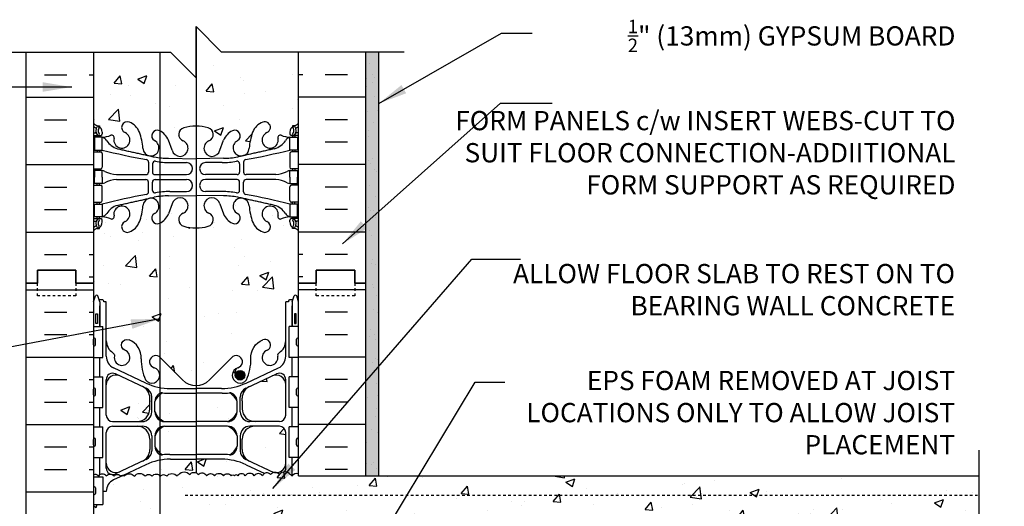
# Model space of a CAD drawing. Units: inches. Extents: x 168.5 to 226.5, y 174.9 to 250.6.
# Drawn here: x 188.1 to 226.5, y 231.6 to 250.6 of the extents above; entities that cross this region are included whole.
import ezdxf

# ---------------------------------------------------------------- set-up
doc = ezdxf.new("R2010")
doc.units = ezdxf.units.IN
doc.header["$LTSCALE"] = 0.5
doc.header["$MEASUREMENT"] = 0
doc.linetypes.add('DASHED2', pattern=[0.375, 0.25, -0.125])
doc.linetypes.add('HIDDEN2', pattern=[0.1875, 0.125, -0.0625])
for name, color, linetype in [('HATCH', 12, 'Continuous'), ('Hidden2', 12, 'HIDDEN2'), ('line25', 2, 'Continuous'), ('LINE3', 3, 'Continuous'), ('LINE50', 5, 'Continuous'), ('LINE9', 9, 'Continuous'), ('TEXT', 4, 'Continuous'), ('Web_Edge', 9, 'Continuous')]:
    doc.layers.add(name, color=color, linetype=linetype)
doc.styles.add('DIM', font='romans.shx', dxfattribs={"width": 0.7})
doc.styles.add('ROMANS', font='romans.shx', dxfattribs={"height": 0.75})
doc.dimstyles.new('ext_12', dxfattribs={"dimscale": 12, "dimtxt": 0.075, "dimasz": 0.09375, "dimexe": 0.09375, "dimexo": 0.0625, "dimgap": 0.0625, "dimtad": 1, "dimdec": 1, "dimzin": 2, "dimdsep": 46, "dimlunit": 4, "dimtxsty": 'DIM', "dimcen": 0.09, "dimdle": 0.09375, "dimclrt": 4, "dimadec": 0, "dimazin": 0, "dimtfac": 1, "dimtdec": 1, "dimtmove": 2, "dimatfit": 3, "dimfxl": 0, "dimfrac": 2, "dimtolj": 1, "dimtzin": 0, "dimarcsym": 0})

msp = doc.modelspace()

# ---------------------------------------------------------------- hatches: boundary and pattern name
at = {"layer": 'HATCH'}
h = msp.add_hatch(dxfattribs=at)
h.set_pattern_fill('AR-CONC', color=256, scale=0.5, style=0)
h.set_pattern_definition([(50, (208.8975, 231.796), (3.5863, -0.31376), [0.375, -4.125]), (355, (208.8975, 231.796), (-0.69376, 3.76096), [0.3, -3.3]), (100.451, (209.1964, 231.7697), (2.89255, 3.4472), [0.3187, -3.5057]), (46.184, (208.8975, 232.796), (5.3362, -0.8276), [0.5625, -6.1875]), (96.636, (209.342, 232.727), (4.6733, 4.8706), [0.47805, -5.2586]), (351.184, (208.8975, 232.796), (4.6733, 4.8706), [0.45, -4.95]), (21, (209.3975, 232.546), (2.98454, -2.0131), [0.375, -4.125]), (326, (209.3975, 232.546), (1.21658, 3.62575), [0.3, -3.3]), (71.451, (209.6462, 232.378), (4.2011, 1.61265), [0.3187, -3.5057]), (37.5, (208.8975, 231.7959), (0.0608, 1.66447), [0, -3.26, 0, -3.35, 0, -3.3125]), (7.5, (208.8975, 231.7959), (1.31535, 1.97206), [0, -1.91, 0, -3.185, 0, -1.2625]), (327.5, (207.7825, 231.7959), (2.66911, -0.112774), [0, -1.25, 0, -3.9, 0, -5.175]), (317.5, (207.2825, 231.7959), (2.91593, 0.50052), [0, -1.625, 0, -2.59, 0, -3.675])])
h.paths.add_polyline_path([(225.491, 232.798), (198.975, 232.798), (198.975, 232.883, 0.314132), (198.706, 232.785, 0.520567), (198.643, 232.848, 0.520567), (198.224, 232.848, 0.162047), (198.119, 232.926, -0.065308), (198.022, 232.934, 0.203281), (197.885, 232.848, 0.520567), (197.561, 232.808, 0.520567), (197.245, 232.808, 0.520567), (196.897, 232.808, 0.520567), (196.605, 232.808, 0.542707), (196.474, 232.798, 0.542707), (196.342, 232.808, 0.520567), (196.05, 232.808, 0.520567), (195.702, 232.808, 0.520567), (195.387, 232.808, 0.520567), (195.063, 232.848, 0.520567), (194.723, 232.848, 0.520567), (194.305, 232.848, 0.520567), (194.241, 232.785, 0.520567), (193.831, 232.785, 0.520567), (193.586, 232.785, 0.047664), (193.562, 232.813), (193.562, 229.687, -0.366562), (194.08, 229.551, -0.520567), (194.753, 229.551, -0.520546), (195.475, 229.551), (195.475, 231.548), (195.725, 231.548), (225.491, 231.548)])
h.paths.add_polyline_path([(194.987, 242.458, -0.070129), (194.501, 242.52, -0.734872), (194.478, 243.031, 1.612474), (194.046, 243.39), (193.904, 243.004, -0.171584), (193.562, 242.639), (193.562, 237.419), (194.445, 236.536, 0.202916), (194.987, 236.317)])
h.paths.add_polyline_path([(198.975, 242.342, 0.088416), (198.829, 242.439), (198.739, 242.439), (198.739, 242.481, -0.249069), (198.629, 242.688), (198.629, 242.756, -0.414214), (198.692, 242.818), (198.739, 242.818), (198.739, 242.888), (198.634, 242.888, 0.085348), (198.305, 242.813, -0.669601), (198.172, 242.933, 2.087231), (197.738, 242.708, -1), (197.575, 242.3, -0.21345), (197.183, 242.689, -0.069923), (197.046, 243.333, 1.702394), (196.596, 243.02, -0.940793), (196.392, 242.637, -0.173075), (196.046, 243.004), (195.904, 243.39, 1.612474), (195.472, 243.031, -0.734872), (195.449, 242.52, -0.066822), (194.987, 242.458), (194.987, 236.317, 0.194915), (195.505, 236.536), (196.412, 237.443, -1.171105), (196.611, 237.013, 1.422913), (196.944, 236.546, 0.10488), (197.117, 237.358, -0.325306), (197.583, 238.1, -1), (197.747, 237.691, 2.127293), (198.159, 237.467, -0.31131), (198.216, 237.597, 0.258958), (198.475, 238.064), (198.475, 239.579), (198.575, 239.579), (198.575, 239.609, -0.414214), (198.625, 239.659), (198.751, 239.659), (198.8, 239.809, -0.6), (198.9, 239.809), (198.975, 239.579), (198.975, 240.308)])
h.paths.add_polyline_path([(196.881, 236.719, -1), (196.506, 236.719, -1)], flags=16)
h.paths.add_polyline_path([(193.562, 242.639, -0.950077), (193.354, 243.02, 1.702394), (192.904, 243.333, -0.069923), (192.768, 242.689, -0.21345), (192.375, 242.3, -1), (192.212, 242.708, 2.087231), (191.778, 242.933, -0.669601), (191.646, 242.813, 0.085348), (191.316, 242.888), (191.211, 242.888), (191.211, 242.818), (191.259, 242.818, -0.414214), (191.321, 242.756), (191.321, 242.688, -0.249069), (191.211, 242.481), (191.211, 242.439), (191.121, 242.439, 0.088416), (190.975, 242.342), (190.975, 240.308), (190.975, 239.579), (191.05, 239.809, -0.6), (191.15, 239.809), (191.199, 239.659), (191.325, 239.659, -0.414214), (191.375, 239.609), (191.375, 239.579), (191.475, 239.579), (191.475, 238.064, 0.258958), (191.734, 237.597, -0.31131), (191.791, 237.467, 2.127293), (192.203, 237.691, -1), (192.367, 238.1, -0.325306), (192.833, 237.358, 0.10488), (193.006, 236.546, 1.422913), (193.339, 237.013, -1.171105), (193.538, 237.443), (193.562, 237.419)])
h.paths.add_polyline_path([(194.987, 250.296), (194.975, 250.308), (194.975, 248.308), (193.975, 249.308), (193.562, 249.308), (193.562, 246.238, -0.171584), (193.904, 245.873), (194.046, 245.486, 1.612474), (194.478, 245.846, -0.734872), (194.501, 246.357, -0.068475), (194.975, 246.419, -0.001645), (194.987, 246.419)])
h.paths.add_polyline_path([(193.562, 249.308), (190.975, 249.308), (190.975, 246.534, 0.088416), (191.121, 246.437), (191.211, 246.437), (191.211, 246.395, -0.249069), (191.321, 246.188), (191.321, 246.121, -0.414214), (191.259, 246.058), (191.211, 246.058), (191.211, 245.988), (191.316, 245.988, 0.085348), (191.646, 246.064, -0.669601), (191.778, 245.944, 2.087231), (192.212, 246.168, -1), (192.375, 246.577, -0.21345), (192.768, 246.188, -0.069923), (192.904, 245.544, 1.702394), (193.354, 245.856, -0.950077), (193.562, 246.238)])
h.paths.add_polyline_path([(198.975, 249.308), (195.975, 249.308), (194.987, 250.296), (194.987, 246.419, -0.066822), (195.449, 246.357, -0.734872), (195.472, 245.846, 1.612474), (195.904, 245.486), (196.046, 245.873, -0.173075), (196.392, 246.24, -0.940793), (196.596, 245.856, 1.702394), (197.046, 245.544, -0.069923), (197.183, 246.188, -0.21345), (197.575, 246.577, -1), (197.738, 246.168, 2.087231), (198.172, 245.944, -0.669601), (198.305, 246.064, 0.085348), (198.634, 245.988), (198.739, 245.988), (198.739, 246.058), (198.692, 246.058, -0.414214), (198.629, 246.121), (198.629, 246.188, -0.249069), (198.739, 246.395), (198.739, 246.437), (198.829, 246.437, 0.088416), (198.975, 246.534)])
h.paths.add_polyline_path([(193.562, 234.628, 0.134442), (193.375, 234.361), (193.375, 233.951, 0.130078), (193.562, 233.692)])
h.paths.add_polyline_path([(196.575, 235.7, 0.185301), (196.276, 236.033, -0.03089), (195.999, 236.016), (194.987, 236.016), (194.987, 234.916), (196.2, 234.916, 0.225652), (196.575, 235.291)])
h.paths.add_polyline_path([(194.987, 234.736), (194.975, 234.736), (193.75, 234.736, 0.088524), (193.562, 234.628), (193.562, 233.692, 0.053923), (193.674, 233.619, -0.03089), (193.951, 233.636), (194.975, 233.636), (194.987, 233.636)])
h.paths.add_polyline_path([(194.987, 236.016), (194.975, 236.016), (193.951, 236.016, -0.03089), (193.674, 236.033, 0.053923), (193.562, 235.959), (193.562, 235.023, 0.088524), (193.75, 234.916), (194.975, 234.916), (194.987, 234.916)])
h.paths.add_polyline_path([(198.475, 236.351, 0.549052), (197.941, 236.69), (197.063, 236.279, 0.291097), (196.775, 235.827), (196.775, 235.722), (196.775, 235.416, 0.414178), (197.275, 234.916), (198.225, 234.916, 0.414214), (198.475, 235.166)])
h.paths.add_polyline_path([(198.475, 234.486, 0.414214), (198.225, 234.736), (197.275, 234.736, 0.414214), (196.775, 234.236), (196.775, 233.824, 0.291097), (197.063, 233.372), (197.941, 232.961, 0.056935), (198.022, 232.934, -0.119328), (198.119, 232.926, 0.399489), (198.475, 233.3)])
h.paths.add_polyline_path([(193.175, 234.236, 0.414214), (192.675, 234.736), (191.725, 234.736, 0.414214), (191.475, 234.486), (191.475, 233.3, 0.549071), (192.009, 232.961), (192.887, 233.372, 0.291097), (193.175, 233.824)])
h.paths.add_polyline_path([(193.175, 235.827, 0.291097), (192.887, 236.279), (192.009, 236.69, 0.549071), (191.475, 236.351), (191.475, 235.166, 0.414214), (191.725, 234.916), (192.675, 234.916, 0.414214), (193.175, 235.416)])
h.paths.add_polyline_path([(193.562, 233.409, 0.063311), (193.021, 233.236), (192.131, 232.819, -0.179323), (192.18, 232.785, -0.520567), (192.567, 232.785, -0.520567), (192.994, 232.785, -0.520567), (193.262, 232.785, -0.461454), (193.562, 232.813)])
h.paths.add_polyline_path([(194.987, 233.448), (194.975, 233.448), (193.975, 233.448, 0.046237), (193.562, 233.409), (193.562, 232.813, -0.047664), (193.586, 232.785, -0.520567), (193.831, 232.785, -0.520567), (194.241, 232.785, -0.520567), (194.305, 232.848, -0.520567), (194.723, 232.848, -0.373157), (194.987, 232.914)])
h.paths.add_polyline_path([(196.929, 233.236, 0.109869), (195.975, 233.448), (194.987, 233.448), (194.987, 232.914, -0.123433), (195.063, 232.848, -0.520567), (195.387, 232.808, -0.520567), (195.702, 232.808, -0.520567), (196.05, 232.808, -0.520567), (196.342, 232.808, -0.542707), (196.474, 232.798, -0.542707), (196.605, 232.808, -0.520567), (196.897, 232.808, -0.520567), (197.245, 232.808, -0.520567), (197.561, 232.808, -0.165656), (197.654, 232.896)])
h.paths.add_polyline_path([(193.562, 232.813, 0.461454), (193.262, 232.785, 0.520567), (192.994, 232.785, 0.520567), (192.567, 232.785, 0.520567), (192.18, 232.785, 0.179323), (192.131, 232.819), (191.763, 232.647, 0.291097), (191.475, 232.194), (191.34, 232.194), (191.34, 231.683), (190.975, 231.683), (190.975, 230.933), (191.34, 230.933), (191.34, 229.853), (190.975, 229.853), (190.975, 229.548), (190.978, 229.548, -0.525042), (191.331, 229.551, -0.520567), (191.921, 229.551, -0.519604), (192.654, 229.552), (192.655, 229.551, -0.520089), (193.401, 229.551, -0.129327), (193.562, 229.687)])
h.paths.add_polyline_path([(196.929, 229.38), (197.289, 229.548), (195.475, 229.548), (195.475, 229.551, 0.520546), (194.753, 229.551, 0.520567), (194.08, 229.551, 0.366562), (193.562, 229.687), (193.562, 229.206, 0.046237), (193.975, 229.168), (194.975, 229.168), (195.975, 229.168, 0.109869)])
h.paths.add_polyline_path([(193.562, 227.592, 0.134442), (193.375, 227.325), (193.375, 226.915, 0.130078), (193.562, 226.656)])
h.paths.add_polyline_path([(193.175, 227.2, 0.414214), (192.675, 227.7), (191.725, 227.7, 0.414214), (191.475, 227.45), (191.475, 226.265, 0.549071), (192.009, 225.925), (192.887, 226.336, 0.291097), (193.175, 226.789)])
h.paths.add_polyline_path([(196.575, 228.664, 0.185301), (196.276, 228.997, -0.03089), (195.999, 228.98), (194.975, 228.98), (193.951, 228.98, -0.03089), (193.674, 228.997, 0.053923), (193.562, 228.923), (193.562, 227.987, 0.088524), (193.75, 227.88), (194.975, 227.88), (196.2, 227.88, 0.225652), (196.575, 228.255)])
h.paths.add_polyline_path([(196.41, 227.574, 0.099975), (196.2, 227.7), (194.975, 227.7), (193.75, 227.7, 0.088524), (193.562, 227.592), (193.562, 226.656, 0.053923), (193.674, 226.583, -0.03089), (193.951, 226.6), (194.975, 226.6), (195.999, 226.6, -0.03089), (196.276, 226.583, 0.065125), (196.41, 226.674)])
h.paths.add_polyline_path([(198.475, 229.315, 0.169229), (198.394, 229.548), (197.713, 229.548), (197.063, 229.244, 0.291097), (196.775, 228.791), (196.775, 228.38, 0.414214), (197.275, 227.88), (198.225, 227.88, 0.414214), (198.475, 228.13)])
h.paths.add_polyline_path([(198.975, 222.308), (198.975, 223.036), (198.9, 222.806, -0.6), (198.8, 222.806), (198.751, 222.956), (198.625, 222.956, -0.414214), (198.575, 223.006), (198.575, 223.036), (198.475, 223.036), (198.475, 224.552, 0.258958), (198.216, 225.019, -0.31131), (198.159, 225.149, 2.127293), (197.747, 224.924, -1), (197.583, 224.516, -0.325306), (197.117, 225.258, 0.10488), (196.944, 226.07, 0.60016), (196.41, 226.008), (196.41, 225.785, 0.234672), (196.611, 225.603, -1.179598), (196.41, 225.174), (196.41, 219.986, -0.901211), (196.596, 219.595, 1.753171), (197.047, 219.299, -0.068226), (197.183, 219.927, -0.21345), (197.575, 220.316, -1), (197.738, 219.907, 2.087231), (198.172, 219.682, -0.669601), (198.305, 219.803, 0.085348), (198.634, 219.727), (198.739, 219.727), (198.739, 219.797), (198.692, 219.797, -0.414214), (198.629, 219.86), (198.629, 219.927, -0.249069), (198.739, 220.134), (198.739, 220.176), (198.829, 220.176, 0.088416), (198.975, 220.273)])
h.paths.add_polyline_path([(196.41, 225.175), (195.505, 226.079, 0.414214), (194.445, 226.079), (193.562, 225.196), (193.562, 219.977, -0.171584), (193.904, 219.612), (194.046, 219.225, 1.612474), (194.478, 219.585, -0.734872), (194.501, 220.096, -0.068475), (194.975, 220.158, -0.068475), (195.449, 220.096, -0.734872), (195.472, 219.585, 1.612474), (195.904, 219.225), (196.046, 219.612, -0.173075), (196.392, 219.979, -0.02142), (196.41, 219.986)])
h.paths.add_polyline_path([(195.786, 219.298, -1), (195.411, 219.298, -1)], flags=16)
h.paths.add_polyline_path([(193.562, 225.196), (193.538, 225.172, -1.171105), (193.339, 225.603, 1.422913), (193.006, 226.07, 0.10488), (192.833, 225.258, -0.325306), (192.367, 224.516, -1), (192.203, 224.924, 2.127293), (191.791, 225.149, -0.31131), (191.734, 225.019, 0.258958), (191.475, 224.552), (191.475, 223.036), (191.375, 223.036), (191.375, 223.006, -0.414214), (191.325, 222.956), (191.199, 222.956), (191.15, 222.806, -0.6), (191.05, 222.806), (190.975, 223.036), (190.975, 222.308), (190.975, 220.273, 0.088416), (191.121, 220.176), (191.211, 220.176), (191.211, 220.134, -0.249069), (191.321, 219.927), (191.321, 219.86, -0.414214), (191.259, 219.797), (191.211, 219.797), (191.211, 219.727), (191.316, 219.727, 0.085348), (191.646, 219.803, -0.669601), (191.778, 219.682, 2.087231), (192.212, 219.907, -1), (192.375, 220.316, -0.21345), (192.768, 219.927, -0.068226), (192.903, 219.299, 1.753171), (193.354, 219.595, -0.950077), (193.562, 219.977)])
h.paths.add_polyline_path([(198.975, 216.081, 0.088416), (198.829, 216.178), (198.739, 216.178), (198.739, 216.22, -0.249069), (198.629, 216.427), (198.629, 216.495, -0.414214), (198.692, 216.557), (198.739, 216.557), (198.739, 216.627), (198.634, 216.627, 0.085348), (198.305, 216.552, -0.669601), (198.172, 216.672, 2.087231), (197.738, 216.447, -1), (197.575, 216.039, -0.21345), (197.183, 216.428, -0.068226), (197.047, 217.056, 1.753171), (196.596, 216.759, -0.901211), (196.41, 216.369), (196.41, 210.247, -0.901211), (196.596, 209.856, 1.753171), (197.047, 209.56, -0.068226), (197.183, 210.188, -0.21345), (197.575, 210.577, -1), (197.738, 210.168, 2.087231), (198.172, 209.944, -0.669601), (198.305, 210.064, 0.085348), (198.634, 209.988), (198.739, 209.988), (198.739, 210.058), (198.692, 210.058, -0.414214), (198.629, 210.121), (198.629, 210.188, -0.249069), (198.739, 210.395), (198.739, 210.437), (198.829, 210.437, 0.088416), (198.975, 210.534)])
h.paths.add_polyline_path([(196.41, 216.369, -0.02142), (196.392, 216.376, -0.173075), (196.046, 216.742), (195.904, 217.129, 1.612474), (195.472, 216.77, -0.734872), (195.449, 216.259, -0.068475), (194.975, 216.197, -0.068475), (194.501, 216.259, -0.734872), (194.478, 216.77, 1.612474), (194.046, 217.129), (193.904, 216.742, -0.171584), (193.562, 216.378), (193.562, 210.238, -0.171584), (193.904, 209.873), (194.046, 209.486, 1.612474), (194.478, 209.846, -0.734872), (194.501, 210.357, -0.068475), (194.975, 210.419, -0.068475), (195.449, 210.357, -0.734872), (195.472, 209.846, 1.612474), (195.904, 209.486), (196.046, 209.873, -0.173075), (196.392, 210.24, -0.02142), (196.41, 210.247)])
h.paths.add_polyline_path([(193.562, 216.378, -0.950077), (193.354, 216.759, 1.753171), (192.903, 217.056, -0.068226), (192.768, 216.428, -0.21345), (192.375, 216.039, -1), (192.212, 216.447, 2.087231), (191.778, 216.672, -0.669601), (191.646, 216.552, 0.085348), (191.316, 216.627), (191.211, 216.627), (191.211, 216.557), (191.259, 216.557, -0.414214), (191.321, 216.495), (191.321, 216.427, -0.249069), (191.211, 216.22), (191.211, 216.178), (191.121, 216.178, 0.088416), (190.975, 216.081), (190.975, 210.534, 0.088416), (191.121, 210.437), (191.211, 210.437), (191.211, 210.395, -0.249069), (191.321, 210.188), (191.321, 210.121, -0.414214), (191.259, 210.058), (191.211, 210.058), (191.211, 209.988), (191.316, 209.988, 0.085348), (191.646, 210.064, -0.669601), (191.778, 209.944, 2.087231), (192.212, 210.168, -1), (192.375, 210.577, -0.21345), (192.768, 210.188, -0.068226), (192.903, 209.56, 1.753171), (193.354, 209.856, -0.950077), (193.562, 210.238)])
h.paths.add_polyline_path([(198.975, 206.342, 0.088416), (198.829, 206.439), (198.739, 206.439), (198.739, 206.481, -0.249069), (198.629, 206.688), (198.629, 206.756, -0.414214), (198.692, 206.818), (198.739, 206.818), (198.739, 206.888), (198.634, 206.888, 0.085348), (198.305, 206.813, -0.669601), (198.172, 206.933, 2.087231), (197.738, 206.708, -1), (197.575, 206.3, -0.21345), (197.183, 206.689, -0.068226), (197.047, 207.317, 1.753171), (196.596, 207.02, -0.901211), (196.41, 206.63), (196.41, 204.308), (198.975, 204.308)])
h.paths.add_polyline_path([(196.41, 206.63, -0.02142), (196.392, 206.637, -0.173075), (196.046, 207.004), (195.904, 207.39, 1.612474), (195.472, 207.031, -0.734872), (195.449, 206.52, -0.068475), (194.975, 206.458, -0.068475), (194.501, 206.52, -0.734872), (194.478, 207.031, 1.612474), (194.046, 207.39), (193.904, 207.004, -0.171584), (193.562, 206.639), (193.562, 206.639, -0.950077), (193.354, 207.02, 1.753171), (192.903, 207.317, -0.068226), (192.768, 206.689, -0.21345), (192.375, 206.3, -1), (192.212, 206.708, 2.087231), (191.778, 206.933, -0.669601), (191.646, 206.813, 0.085348), (191.316, 206.888), (191.211, 206.888), (191.211, 206.818), (191.259, 206.818, -0.414214), (191.321, 206.756), (191.321, 206.688, -0.249069), (191.211, 206.481), (191.211, 206.439), (191.121, 206.439, 0.088416), (190.975, 206.342), (190.975, 204.308), (194.178, 204.308), (195.178, 203.308), (195.178, 205.308), (196.178, 204.308), (196.41, 204.308)])
h.paths.add_polyline_path([(225.491, 230.048), (225.491, 231.298), (195.975, 231.298), (195.975, 231.048), (200.077, 231.048), (201.077, 230.048)])
edge = h.paths.add_edge_path()
edge.add_line((225.491, 231.298), (225.491, 231.548))
edge.add_line((225.491, 231.548), (195.725, 231.548))
edge.add_arc((195.725, 231.298), 0.25, 0, 90, ccw=False)
edge.add_line((195.975, 231.298), (225.491, 231.298))
edge = h.paths.add_edge_path()
edge.add_line((196.975, 226.389), (196.975, 227.6))
edge.add_arc((197.275, 227.2), 0.5, 126.8699, 180.0069)
edge.add_line((196.775, 227.2), (196.775, 226.789))
edge.add_arc((197.275, 226.789), 0.5, 180, 233.1301)
edge = h.paths.add_edge_path()
edge.add_line((197.475, 227.7), (197.475, 226.143))
edge.add_line((197.475, 226.143), (197.941, 225.925))
edge.add_arc((198.1, 226.265), 0.375, 244.9204, 360.0033)
edge.add_line((198.475, 226.265), (198.475, 227.45))
edge.add_arc((198.225, 227.45), 0.25, 0, 90)
edge.add_line((198.225, 227.7), (197.475, 227.7))
h = msp.add_hatch(dxfattribs=at)
h.set_pattern_fill('AR-SAND', color=256, scale=0.25, style=0)
h.set_pattern_definition([(37.5, (201.9967, 239.2246), (-0.0157483, 0.481706), [0, -0.38, 0, -0.425, 0, -0.40625]), (7.5, (201.9967, 239.2246), (0.442444, 0.705537), [0, -0.205, 0, -0.3425, 0, -0.13125]), (327.5, (201.6892, 239.2246), (0.7785355, 0.0014148), [0, -0.125, 0, -0.45, 0, -0.5875]), (317.5, (201.6892, 239.2246), (0.751532, 0.219419), [0, -0.0625, 0, -0.295, 0, -0.3375])])
h.paths.add_polyline_path([(202.1, 249.308), (201.6, 249.308), (201.6, 240.308), (201.6, 232.798), (202.1, 232.798)])
h.paths.add_polyline_path([(202.1, 215.548), (201.6, 215.548), (201.6, 204.308), (202.1, 204.308)])
h.paths.add_polyline_path([(225.491, 215.548), (225.491, 216.048), (199.475, 216.048), (199.475, 215.548)])
h = msp.add_hatch(dxfattribs=at)
h.set_pattern_fill('AR-SAND', color=256, scale=0.5, style=0)
h.set_pattern_definition([(37.5, (82.49065, 35.0751), (-0.0314967, 0.963412), [0, -0.76, 0, -0.85, 0, -0.8125]), (7.5, (82.4906, 35.0751), (0.8848884, 1.411073), [0, -0.41, 0, -0.685, 0, -0.2625]), (327.5, (81.87565, 35.0751), (1.557071, 0.0028295), [0, -0.25, 0, -0.9, 0, -1.175]), (317.5, (81.8756, 35.0751), (1.503063, 0.438838), [0, -0.125, 0, -0.59, 0, -0.675])])
h.paths.add_polyline_path([(202.1, 235.095), (201.6, 234.848), (201.6, 232.798), (202.1, 232.798)])
h.paths.add_polyline_path([(202.1, 239.945), (201.6, 239.698), (201.6, 234.848), (202.1, 235.095)])
h.paths.add_polyline_path([(202.1, 241.61), (201.6, 241.61), (201.6, 240.308), (201.6, 239.698), (202.1, 239.945)])
h.paths.add_polyline_path([(202.1, 249.308), (201.6, 249.308), (201.6, 241.61), (202.1, 241.61)])
h = msp.add_hatch(dxfattribs=at)
h.set_pattern_fill('INSUL', color=256, scale=7, style=0)
h.set_pattern_definition([(0, (-2735.1865, -174.7018), (0, 2.625), []), (0, (-2735.1865, -173.8268), (0, 2.625), [0.875, -0.875]), (0, (-2735.1865, -172.9518), (0, 2.625), [0.875, -0.875])])
h.paths.add_polyline_path([(188.35, 222.308), (188.788, 222.308), (188.788, 222.808), (190.288, 222.808), (190.288, 222.308), (190.975, 222.308), (190.975, 240.308), (190.288, 240.308), (190.288, 240.808), (188.788, 240.808), (188.788, 240.308), (188.35, 240.308)])
h = msp.add_hatch(dxfattribs=at)
h.set_pattern_fill('AR-CONC', color=256, scale=0.5, style=0)
h.set_pattern_definition([(50, (3.2423, -2.7493), (3.5863, -0.31376), [0.375, -4.125]), (355, (3.2423, -2.7493), (-0.693757, 3.76096), [0.3, -3.3]), (100.4514, (3.5412, -2.7755), (2.892547, 3.447198), [0.3187, -3.50571]), (46.1842, (3.2423, -1.7493), (5.336205, -0.827595), [0.5625, -6.1875]), (96.6356, (3.687, -1.8183), (4.67331, 4.87059), [0.47805, -5.258565]), (351.1842, (3.2423, -1.7493), (4.67331, 4.87059), [0.45, -4.95]), (21, (3.7423, -1.9993), (2.984535, -2.013094), [0.375, -4.125]), (326, (3.7423, -1.9993), (1.216577, 3.62575), [0.3, -3.3]), (71.4514, (3.991, -2.167), (4.201113, 1.612652), [0.3187, -3.50571]), (37.5, (3.2423, -2.7493), (0.0607993, 1.664469), [0, -3.26, 0, -3.35, 0, -3.3125]), (7.5, (3.2423, -2.7493), (1.315348, 1.972059), [0, -1.91, 0, -3.185, 0, -1.2625]), (327.5, (2.1273, -2.7493), (2.669112, -0.1127744), [0, -1.25, 0, -3.9, 0, -5.175]), (317.5, (1.6273, -2.7493), (2.91593, 0.500525), [0, -1.625, 0, -2.59, 0, -3.675])])
h.paths.add_polyline_path([(193.562, 233.409), (193.562, 232.813, -0.047664), (193.586, 232.785, -0.520567), (193.831, 232.785, -0.520567), (194.241, 232.785, -0.520567), (194.305, 232.848, -0.520567), (194.723, 232.848, -0.373157), (194.987, 232.914), (194.987, 233.448), (194.975, 233.448), (193.975, 233.448, 0.046237)])
at = {"layer": 'LINE3'}
msp.add_hatch(color=256, dxfattribs=at).paths.add_polyline_path([(196.506, 236.719, 1), (196.881, 236.719, 1)])

# ---------------------------------------------------------------- linework, layer by layer
at = {"layer": 'HATCH'}
for p, q in [((189.063, 249.298), (189.938, 249.298)), ((190.813, 249.298), (190.975, 249.298)), ((199.137, 249.298), (198.975, 249.298)), ((200.887, 249.298), (200.012, 249.298)), ((189.063, 248.423), (189.938, 248.423)), ((190.813, 248.423), (190.975, 248.423)), ((199.137, 248.423), (198.975, 248.423)), ((200.887, 248.423), (200.012, 248.423)), ((194.98, 247.775), (194.98, 247.775)), ((188.35, 247.548), (190.975, 247.548)), ((201.6, 247.548), (198.975, 247.548)), ((189.063, 246.673), (189.938, 246.673)), ((200.887, 246.673), (200.012, 246.673)), ((189.063, 245.798), (189.938, 245.798)), ((200.887, 245.798), (200.012, 245.798)), ((188.35, 244.923), (190.975, 244.923)), ((201.6, 244.923), (198.975, 244.923)), ((189.063, 244.048), (189.938, 244.048)), ((200.887, 244.048), (200.012, 244.048)), ((189.063, 243.173), (189.938, 243.173)), ((200.887, 243.173), (200.012, 243.173)), ((188.35, 242.298), (190.975, 242.298)), ((201.6, 242.298), (198.975, 242.298)), ((189.063, 241.423), (189.938, 241.423)), ((190.813, 241.423), (190.975, 241.423)), ((199.137, 241.423), (198.975, 241.423)), ((200.887, 241.423), (200.012, 241.423)), ((190.813, 240.548), (190.975, 240.548)), ((199.137, 240.548), (198.975, 240.548)), ((201.6, 240.048), (198.975, 240.048)), ((200.887, 239.173), (200.012, 239.173)), ((200.887, 238.298), (200.012, 238.298)), ((201.6, 237.423), (198.975, 237.423)), ((200.887, 236.548), (200.012, 236.548)), ((200.887, 235.673), (200.012, 235.673)), ((201.6, 234.798), (198.975, 234.798)), ((200.887, 233.923), (200.012, 233.923)), ((200.887, 233.048), (200.012, 233.048))]:
    msp.add_line(p, q, dxfattribs=at)
for points in [[(191.476, 232.798, 0.486686), (191.175, 232.792, 0.366343), (190.975, 232.839, 0.366343)], [(191.476, 232.798, -0.486686), (191.778, 232.792, -0.520567), (192.038, 232.785, -0.520567), (192.18, 232.785, -0.520567), (192.567, 232.785, -0.520567), (192.994, 232.785, -0.520567), (193.262, 232.785, -0.520567), (193.586, 232.785, -0.520567), (193.831, 232.785, -0.520567), (194.241, 232.785, -0.520567), (194.305, 232.848, -0.520567), (194.723, 232.848, -0.520567), (195.063, 232.848, -0.520567), (195.387, 232.808, -0.520567), (195.702, 232.808, -0.520567), (196.05, 232.808, -0.520567), (196.342, 232.808, -0.542707), (196.474, 232.798)], [(198.975, 232.883, 0.314132), (198.706, 232.785, 0.520567), (198.643, 232.848, 0.520567), (198.224, 232.848, 0.520567), (197.885, 232.848, 0.520567), (197.561, 232.808, 0.520567), (197.245, 232.808, 0.520567), (196.897, 232.808, 0.520567), (196.605, 232.808, 0.542707), (196.474, 232.798)]]:
    msp.add_lwpolyline(points, format="xyb", dxfattribs=at)
at = {"layer": 'Hidden2', "linetype": 'HIDDEN2'}
msp.add_line((194.55, 232.048), (225.491, 232.048), dxfattribs=at)
at = {"layer": 'line25'}
for p, q in [((190.975, 249.308), (190.975, 240.308)), ((198.975, 240.308), (198.975, 249.308)), ((190.975, 240.308), (190.975, 222.308)), ((198.975, 232.798), (198.975, 240.308)), ((190.975, 238.613), (191.34, 238.613)), ((191.34, 237.413), (191.34, 238.613)), ((198.975, 238.613), (198.61, 238.613)), ((198.61, 237.413), (198.61, 238.613)), ((190.975, 237.413), (191.34, 237.413)), ((198.975, 237.413), (198.61, 237.413)), ((190.975, 236.663), (191.34, 236.663)), ((191.34, 235.463), (191.34, 236.663)), ((198.61, 235.463), (198.61, 236.663)), ((198.975, 236.663), (198.61, 236.663)), ((190.975, 235.463), (191.34, 235.463)), ((198.975, 235.463), (198.61, 235.463)), ((190.975, 234.713), (191.34, 234.713)), ((191.34, 233.513), (191.34, 234.713)), ((198.975, 234.713), (198.61, 234.713)), ((198.61, 233.513), (198.61, 234.713)), ((190.975, 233.513), (191.34, 233.513)), ((198.975, 233.513), (198.61, 233.513)), ((190.975, 232.763), (191.34, 232.763)), ((191.34, 232.763), (191.34, 231.683)), ((190.975, 231.683), (191.34, 231.683))]:
    msp.add_line(p, q, dxfattribs=at)
at = {"layer": 'LINE3'}
for p, q in [((194.987, 250.296), (194.987, 232.914)), ((193.562, 249.308), (193.562, 205.264))]:
    msp.add_line(p, q, dxfattribs=at)
msp.add_circle((196.694, 236.719), 0.188, dxfattribs=at)
at = {"layer": 'LINE50'}
for p, q in [((188.35, 240.308), (188.35, 249.308)), ((201.6, 240.308), (201.6, 249.308)), ((188.35, 222.308), (188.35, 240.308)), ((201.6, 232.798), (201.6, 240.308))]:
    msp.add_line(p, q, dxfattribs=at)
for points in [[(188.35, 240.308), (188.788, 240.308), (188.788, 240.808), (190.288, 240.808), (190.288, 240.308), (190.975, 240.308)], [(190.975, 240.308), (190.288, 240.308), (190.288, 240.808), (188.788, 240.808), (188.788, 240.308), (188.35, 240.308)], [(201.6, 240.308), (201.163, 240.308), (201.163, 240.808), (199.663, 240.808), (199.663, 240.308), (198.975, 240.308)], [(198.975, 240.308), (199.663, 240.308), (199.663, 240.808), (201.163, 240.808), (201.163, 240.308), (201.6, 240.308)]]:
    msp.add_lwpolyline(points, dxfattribs=at)
at = {"layer": 'LINE9'}
for p, q in [((194.975, 248.308), (194.975, 250.308)), ((194.975, 250.308), (195.975, 249.308)), ((186.862, 249.308), (193.975, 249.308)), ((193.975, 249.308), (194.975, 248.308)), ((203.088, 249.308), (195.975, 249.308)), ((202.1, 232.798), (202.1, 249.308)), ((190.975, 237.903), (190.975, 238.123)), ((190.975, 238.068), (190.975, 238.068)), ((191.015, 238.163), (191.015, 238.163)), ((191.055, 237.903), (191.055, 238.123)), ((198.895, 237.903), (198.895, 238.123)), ((198.935, 238.163), (198.935, 238.163)), ((198.975, 237.903), (198.975, 238.123)), ((198.975, 238.068), (198.975, 238.068)), ((190.975, 237.958), (190.975, 237.958)), ((191.015, 237.863), (191.015, 237.863)), ((198.935, 237.863), (198.935, 237.863)), ((198.975, 237.958), (198.975, 237.958)), ((190.975, 235.953), (190.975, 236.173)), ((190.975, 236.118), (190.975, 236.118)), ((191.015, 236.213), (191.015, 236.213)), ((191.055, 235.953), (191.055, 236.173)), ((198.895, 235.953), (198.895, 236.173)), ((198.935, 236.213), (198.935, 236.213)), ((198.975, 235.953), (198.975, 236.173)), ((198.975, 236.118), (198.975, 236.118)), ((190.975, 236.008), (190.975, 236.008)), ((191.015, 235.913), (191.015, 235.913)), ((198.935, 235.913), (198.935, 235.913)), ((198.975, 236.008), (198.975, 236.008)), ((190.975, 234.003), (190.975, 234.223)), ((191.015, 234.263), (191.015, 234.263)), ((191.055, 234.003), (191.055, 234.223)), ((198.895, 234.003), (198.895, 234.223)), ((198.935, 234.263), (198.935, 234.263)), ((198.975, 234.003), (198.975, 234.223)), ((190.975, 234.168), (190.975, 234.168)), ((190.975, 234.058), (190.975, 234.058)), ((191.015, 233.963), (191.015, 233.963)), ((198.935, 233.963), (198.935, 233.963)), ((198.975, 234.168), (198.975, 234.168)), ((198.975, 234.058), (198.975, 234.058)), ((198.975, 232.798), (225.491, 232.798)), ((190.975, 232.333), (190.975, 232.113)), ((190.975, 232.278), (190.975, 232.278)), ((191.015, 232.373), (191.015, 232.373)), ((191.055, 232.333), (191.055, 232.113)), ((190.975, 232.168), (190.975, 232.168)), ((191.015, 232.073), (191.015, 232.073)), ((191.475, 232.194), (191.34, 232.194))]:
    msp.add_line(p, q, dxfattribs=at)
at = {"layer": 'LINE9', "linetype": 'DASHED2', "ltscale": 0.15}
for points in [[(190.288, 240.308), (190.288, 240.308), (190.288, 239.808), (188.788, 239.808), (188.788, 240.308), (188.788, 240.308)], [(201.163, 240.308), (201.163, 240.308), (201.163, 239.808), (199.663, 239.808), (199.663, 240.308), (199.663, 240.308)]]:
    msp.add_lwpolyline(points, dxfattribs=at)
at = {"layer": 'LINE9'}
msp.add_lwpolyline([(225.491, 233.798), (225.491, 225.423), (224.491, 224.423), (226.491, 224.423), (225.491, 223.423), (225.491, 214.548)], dxfattribs=at)
for centre, start, end in [((191.015, 238.123), 90, 180), ((191.015, 238.123), 360, 90), ((198.935, 238.123), 90, 180), ((198.935, 238.123), 0, 90), ((191.015, 237.903), 180, 270), ((191.015, 237.903), 270, 0), ((198.935, 237.903), 180, 270), ((198.935, 237.903), 270, 0), ((191.015, 236.173), 90, 180), ((191.015, 236.173), 360, 90), ((198.935, 236.173), 90, 180), ((198.935, 236.173), 0, 90), ((191.015, 235.953), 180, 270), ((191.015, 235.953), 270, 0), ((198.935, 235.953), 180, 270), ((198.935, 235.953), 270, 0), ((191.015, 234.223), 90, 180), ((191.015, 234.223), 360, 90), ((198.935, 234.223), 90, 180), ((198.935, 234.223), 0, 90), ((191.015, 234.003), 180, 270), ((191.015, 234.003), 270, 0), ((198.935, 234.003), 180, 270), ((198.935, 234.003), 270, 0), ((191.015, 232.333), 90, 180), ((191.015, 232.333), 0, 90), ((191.015, 232.113), 180, 270), ((191.015, 232.113), 270, 0)]:
    msp.add_arc(centre, 0.04, start, end, dxfattribs=at)
at = {"layer": 'Web_Edge'}
for p, q in [((190.975, 246.158), (191.053, 246.158)), ((191.121, 246.437), (191.211, 246.437)), ((191.211, 246.437), (191.211, 246.395)), ((191.321, 246.188), (191.321, 246.121)), ((198.629, 246.188), (198.629, 246.121)), ((198.829, 246.437), (198.739, 246.437)), ((198.739, 246.437), (198.739, 246.395)), ((198.975, 246.158), (198.897, 246.158)), ((190.975, 246.058), (191.259, 246.058)), ((191.121, 246.058), (191.121, 245.988)), ((191.211, 246.058), (191.211, 245.988)), ((194.046, 245.486), (193.904, 245.873)), ((195.904, 245.486), (196.046, 245.873)), ((198.975, 246.058), (198.692, 246.058)), ((198.739, 246.058), (198.739, 245.988)), ((198.829, 246.058), (198.829, 245.988)), ((190.975, 245.418), (191.259, 245.418)), ((191.121, 245.488), (191.121, 245.418)), ((191.211, 245.488), (191.211, 245.418)), ((191.321, 245.356), (191.321, 244.821)), ((198.629, 245.356), (198.629, 244.821)), ((198.975, 245.418), (198.692, 245.418)), ((198.739, 245.488), (198.739, 245.418)), ((198.829, 245.488), (198.829, 245.418)), ((193.123, 245.018), (193.123, 244.634)), ((193.276, 244.956), (193.276, 244.634)), ((193.908, 245.17), (194.975, 245.154)), ((193.956, 245.002), (194.603, 245.002)), ((196.042, 245.17), (194.975, 245.154)), ((195.994, 245.002), (195.347, 245.002)), ((196.674, 244.956), (196.674, 244.634)), ((196.827, 245.018), (196.827, 244.634)), ((190.975, 244.758), (191.259, 244.758)), ((191.121, 244.758), (191.121, 244.688)), ((191.211, 244.758), (191.211, 244.688)), ((198.975, 244.758), (198.692, 244.758)), ((198.739, 244.758), (198.739, 244.688)), ((198.829, 244.758), (198.829, 244.688)), ((191.121, 244.118), (191.121, 244.188)), ((191.211, 244.118), (191.211, 244.188)), ((191.869, 244.533), (193.023, 244.534)), ((191.869, 244.344), (193.023, 244.343)), ((193.123, 243.858), (193.123, 244.243)), ((193.276, 243.92), (193.276, 244.243)), ((193.376, 244.534), (194.603, 244.534)), ((193.376, 244.343), (194.603, 244.343)), ((196.574, 244.534), (195.347, 244.534)), ((196.574, 244.343), (195.347, 244.343)), ((196.674, 243.92), (196.674, 244.243)), ((196.827, 243.858), (196.827, 244.243)), ((198.081, 244.533), (196.927, 244.534)), ((198.081, 244.344), (196.927, 244.343)), ((198.739, 244.118), (198.739, 244.188)), ((198.829, 244.118), (198.829, 244.188)), ((190.975, 244.118), (191.259, 244.118)), ((191.321, 243.521), (191.321, 244.056)), ((193.956, 243.874), (194.603, 243.874)), ((195.994, 243.874), (195.347, 243.874)), ((198.629, 243.521), (198.629, 244.056)), ((198.975, 244.118), (198.692, 244.118)), ((190.975, 243.458), (191.259, 243.458)), ((191.121, 243.388), (191.121, 243.458)), ((191.211, 243.388), (191.211, 243.458)), ((193.908, 243.706), (194.975, 243.722)), ((196.042, 243.706), (194.975, 243.722)), ((198.975, 243.458), (198.692, 243.458)), ((198.739, 243.388), (198.739, 243.458)), ((198.829, 243.388), (198.829, 243.458)), ((194.046, 243.39), (193.904, 243.004)), ((195.904, 243.39), (196.046, 243.004)), ((190.975, 242.818), (191.259, 242.818)), ((190.975, 242.718), (191.053, 242.718)), ((191.121, 242.818), (191.121, 242.888)), ((191.211, 242.818), (191.211, 242.888)), ((191.321, 242.688), (191.321, 242.756)), ((198.629, 242.688), (198.629, 242.756)), ((198.975, 242.818), (198.692, 242.818)), ((198.739, 242.818), (198.739, 242.888)), ((198.829, 242.818), (198.829, 242.888)), ((198.975, 242.718), (198.897, 242.718)), ((191.121, 242.439), (191.211, 242.439)), ((191.211, 242.439), (191.211, 242.481)), ((198.739, 242.439), (198.739, 242.481)), ((198.829, 242.439), (198.739, 242.439)), ((190.975, 239.579), (191.05, 239.809)), ((191.225, 239.579), (191.15, 239.809)), ((191.225, 239.579), (191.225, 238.613)), ((191.375, 239.609), (191.375, 239.609)), ((198.475, 237.457), (198.475, 239.579)), ((198.575, 239.579), (198.475, 239.579)), ((198.575, 239.609), (198.575, 239.609)), ((198.575, 239.609), (198.575, 239.579)), ((198.751, 239.659), (198.625, 239.659)), ((198.725, 239.579), (198.8, 239.809)), ((198.725, 239.579), (198.725, 238.613)), ((198.975, 239.579), (198.9, 239.809)), ((193.538, 237.443), (194.445, 236.536)), ((196.412, 237.443), (195.505, 236.536)), ((193.021, 236.415), (191.763, 237.004)), ((196.929, 236.415), (198.187, 237.004)), ((191.475, 235.166), (191.475, 236.547)), ((192.997, 236.228), (191.831, 236.774)), ((196.953, 236.228), (198.119, 236.774)), ((198.475, 235.166), (198.475, 236.547)), ((193.975, 236.203), (194.975, 236.203)), ((195.975, 236.203), (194.975, 236.203)), ((193.175, 235.416), (193.175, 235.827)), ((193.175, 235.722), (193.175, 235.699)), ((193.25, 235.291), (193.25, 235.871)), ((193.951, 236.016), (194.975, 236.016)), ((195.999, 236.016), (194.975, 236.016)), ((196.7, 235.291), (196.7, 235.871)), ((196.775, 235.722), (196.775, 235.827)), ((196.775, 235.722), (196.775, 235.416)), ((193.375, 235.291), (193.375, 235.7)), ((196.575, 235.291), (196.575, 235.7)), ((191.725, 234.916), (192.875, 234.916)), ((191.725, 234.736), (192.875, 234.736)), ((193.75, 234.916), (194.975, 234.916)), ((193.75, 234.736), (194.975, 234.736)), ((196.2, 234.916), (194.975, 234.916)), ((196.2, 234.736), (194.975, 234.736)), ((198.225, 234.916), (197.075, 234.916)), ((198.225, 234.736), (197.075, 234.736)), ((191.475, 233.104), (191.475, 234.486)), ((193.175, 234.236), (193.175, 233.824)), ((193.25, 234.361), (193.25, 233.78)), ((193.375, 234.361), (193.375, 233.951)), ((196.575, 234.361), (196.575, 233.951)), ((196.7, 234.361), (196.7, 233.78)), ((196.775, 233.824), (196.775, 234.236)), ((198.475, 233.104), (198.475, 234.486)), ((192.998, 233.424), (191.831, 232.877)), ((193.951, 233.636), (194.975, 233.636)), ((193.975, 233.448), (194.975, 233.448)), ((195.999, 233.636), (194.975, 233.636)), ((195.975, 233.448), (194.975, 233.448)), ((196.952, 233.424), (198.006, 232.93)), ((193.021, 233.236), (192.131, 232.819)), ((196.929, 233.236), (197.654, 232.896)), ((192.131, 232.819), (191.763, 232.647))]:
    msp.add_line(p, q, dxfattribs=at)
for points in [[(191.016, 245.488), (191.316, 245.488), (191.316, 245.988), (191.016, 245.988)], [(198.934, 245.488), (198.634, 245.488), (198.634, 245.988), (198.934, 245.988)], [(191.016, 243.388), (191.316, 243.388), (191.316, 242.888), (191.016, 242.888)], [(198.934, 243.388), (198.634, 243.388), (198.634, 242.888), (198.934, 242.888)], [(191.135, 238.729), (191.065, 238.729), (191.065, 239.109), (191.135, 239.109)], [(198.815, 238.729), (198.885, 238.729), (198.885, 239.109), (198.815, 239.109)]]:
    msp.add_lwpolyline(points, close=True, dxfattribs=at)
for points in [[(191.316, 244.438), (191.316, 244.688), (191.016, 244.688), (191.016, 244.438)], [(198.634, 244.438), (198.634, 244.688), (198.934, 244.688), (198.934, 244.438)], [(191.316, 244.438), (191.316, 244.188), (191.016, 244.188), (191.016, 244.438)], [(198.634, 244.438), (198.634, 244.188), (198.934, 244.188), (198.934, 244.438)], [(191.225, 238.613), (191.225, 239.429)], [(198.725, 238.613), (198.725, 239.429)], [(191.225, 236.663), (191.225, 237.413)], [(198.725, 236.663), (198.725, 237.413)], [(191.225, 234.713), (191.225, 235.463)], [(198.725, 234.713), (198.725, 235.463)], [(191.225, 232.838), (191.225, 233.513)], [(198.725, 232.809), (198.725, 233.513)]]:
    msp.add_lwpolyline(points, dxfattribs=at)
for points in [[(191.475, 237.457), (191.475, 239.579), (191.375, 239.579), (191.375, 239.609, 0.414214), (191.325, 239.659), (191.199, 239.659)], [(191.475, 238.064, 0.258958), (191.734, 237.597, -0.31131), (191.791, 237.467, 2.127293), (192.203, 237.691, -1), (192.367, 238.1)], [(192.833, 237.358, 0.325306), (192.367, 238.1)], [(197.117, 237.358, -0.325306), (197.583, 238.1)]]:
    msp.add_lwpolyline(points, format="xyb", dxfattribs=at)
for centre, radius, start, end in [((191.321, 246.895), 0.5, 226.2109, 250.5288), ((192.294, 246.373), 0.22, 68.1963, 248.1963), ((192.136, 245.944), 0.677, 21.1239, 69.3197), ((197.814, 245.944), 0.677, 110.6803, 158.8761), ((197.656, 246.373), 0.22, 291.8037, 111.8037), ((198.629, 246.895), 0.5, 289.4712, 313.7891), ((191.321, 246.895), 0.6, 234.7832, 245.0748), ((191.053, 246.178), 0.0196, 269.4032, 15.4901), ((191.315, 246.243), 0.25, 140.1145, 222.4609), ((191.059, 246.332), 0.021, 343.464, 63.9957), ((191.157, 246.374), 0.045, 321.448, 139.1879), ((191.164, 246.104), 0.045, 222.4609, 42.4609), ((191.071, 246.188), 0.25, 0, 70.5288), ((191.315, 246.243), 0.16, 140.0001, 222.4609), ((191.259, 246.121), 0.0625, 270, 0), ((192.085, 245.881), 0.314, 168.5886, 66.1916), ((190.545, 245.379), 2.365, 4.3895, 20.0015), ((193.468, 246.042), 0.217, 65.5264, 238.537), ((193.217, 245.572), 0.75, 23.6938, 62.9705), ((194.569, 246.098), 0.268, 104.7892, 250.0338), ((194.964, 244.665), 1.754, 89.6229, 105.2918), ((194.987, 244.665), 1.754, 74.7082, 90.3771), ((195.381, 246.098), 0.268, 289.9662, 75.2108), ((196.733, 245.572), 0.75, 117.0295, 156.3062), ((196.482, 246.042), 0.217, 301.463, 114.4736), ((199.405, 245.379), 2.365, 159.9985, 175.6105), ((197.865, 245.881), 0.314, 113.8084, 11.4114), ((198.879, 246.188), 0.25, 109.4712, 180), ((198.692, 246.121), 0.0625, 180, 270), ((198.787, 246.104), 0.045, 137.5391, 317.5391), ((198.793, 246.374), 0.045, 40.8121, 218.552), ((198.635, 246.243), 0.16, 317.5391, 39.9999), ((198.635, 246.243), 0.25, 317.5391, 39.8855), ((198.891, 246.332), 0.021, 116.0043, 196.536), ((198.897, 246.178), 0.0196, 164.5099, 270.5968), ((198.629, 246.895), 0.6, 294.9252, 305.2168), ((191.261, 246.984), 0.997, 273.1538, 293.1467), ((191.194, 245.646), 0.364, 34.9775, 70.3387), ((192.117, 246.257), 0.743, 212.7919, 253.8107), ((191.687, 245.976), 0.0968, 340.1551, 110.4331), ((193.216, 245.575), 0.314, 182.7357, 63.9348), ((194.351, 245.559), 0.314, 193.4146, 66.1916), ((195.599, 245.559), 0.314, 113.8084, 346.5854), ((196.734, 245.575), 0.314, 116.0652, 357.2643), ((197.833, 246.257), 0.743, 286.1893, 327.2081), ((198.263, 245.976), 0.0968, 69.5669, 199.8449), ((198.689, 246.984), 0.997, 246.8533, 266.8462), ((198.756, 245.646), 0.364, 109.6613, 145.0225), ((191.259, 245.356), 0.0625, 0, 90), ((198.125, 272.909), 28.253, 256.0552, 259.6343), ((191.825, 272.909), 28.253, 280.3657, 283.9448), ((198.692, 245.356), 0.0625, 90, 180), ((193.023, 245.018), 0.1, 360, 79.6343), ((193.376, 244.956), 0.1, 79.2546, 180), ((193.903, 248.154), 2.984, 259.2546, 270.0995), ((193.951, 247.986), 2.984, 259.2546, 270.0995), ((194.603, 244.768), 0.234, 270, 90), ((195.347, 244.768), 0.234, 90, 270), ((196, 247.986), 2.984, 269.9005, 280.7454), ((196.047, 248.154), 2.984, 269.9005, 280.7454), ((196.574, 244.956), 0.1, 0, 100.7454), ((196.927, 245.018), 0.1, 100.3657, 180), ((191.259, 244.821), 0.0625, 270, 0), ((191.312, 244.47), 0.219, 60.4937, 88.92), ((191.954, 245.689), 1.16, 242.5844, 265.8032), ((193.023, 244.634), 0.1, 270.0388, 360), ((193.376, 244.634), 0.1, 180, 270), ((196.574, 244.634), 0.1, 270, 0), ((196.927, 244.634), 0.1, 180, 269.9612), ((197.996, 245.689), 1.16, 274.1968, 297.4156), ((198.638, 244.47), 0.219, 91.08, 119.5063), ((198.692, 244.821), 0.0625, 180, 270), ((191.312, 244.407), 0.219, 271.08, 299.5063), ((191.954, 243.187), 1.16, 94.1968, 117.4156), ((193.023, 244.243), 0.1, 0, 89.9612), ((193.376, 244.243), 0.1, 90, 180), ((194.603, 244.109), 0.234, 270, 90), ((195.347, 244.109), 0.234, 90, 270), ((196.574, 244.243), 0.1, 0, 90), ((196.927, 244.243), 0.1, 90.0388, 180), ((197.996, 243.187), 1.16, 62.5844, 85.8032), ((198.638, 244.407), 0.219, 240.4937, 268.92), ((191.259, 244.056), 0.0625, 0, 90), ((193.023, 243.858), 0.1, 280.3657, 0), ((193.376, 243.92), 0.1, 180, 280.7454), ((193.951, 240.89), 2.984, 89.9005, 100.7454), ((196, 240.89), 2.984, 79.2546, 90.0995), ((196.574, 243.92), 0.1, 259.2546, 0), ((196.927, 243.858), 0.1, 180, 259.6343), ((198.692, 244.056), 0.0625, 90, 180), ((191.259, 243.521), 0.0625, 270, 0), ((198.125, 215.968), 28.253, 100.3657, 103.9448), ((193.216, 243.302), 0.314, 296.0652, 177.2643), ((193.903, 240.723), 2.984, 89.9005, 100.7454), ((194.351, 243.318), 0.314, 293.8084, 166.5854), ((195.599, 243.318), 0.314, 13.4146, 246.1916), ((196.047, 240.723), 2.984, 79.2546, 90.0995), ((196.734, 243.302), 0.314, 2.7357, 243.9348), ((191.825, 215.968), 28.253, 76.0552, 79.6343), ((198.692, 243.521), 0.0625, 180, 270), ((191.194, 243.231), 0.364, 289.6613, 325.0225), ((192.117, 242.62), 0.743, 106.1893, 147.2081), ((192.085, 242.995), 0.314, 293.8084, 191.4114), ((190.545, 243.498), 2.365, 339.9985, 355.6105), ((193.468, 242.835), 0.217, 121.463, 294.4736), ((194.569, 242.779), 0.268, 109.9662, 255.2108), ((195.381, 242.779), 0.268, 284.7892, 70.0338), ((196.482, 242.835), 0.217, 245.5264, 58.537), ((199.405, 243.498), 2.365, 184.3895, 200.0015), ((197.865, 242.995), 0.314, 348.5886, 246.1916), ((197.833, 242.62), 0.743, 32.7919, 73.8107), ((198.756, 243.231), 0.364, 214.9775, 250.3387), ((191.053, 242.699), 0.0196, 344.5099, 90.5968), ((191.315, 242.634), 0.25, 137.5391, 219.8855), ((191.164, 242.772), 0.045, 317.5391, 137.5391), ((191.071, 242.688), 0.25, 289.4712, 360), ((191.315, 242.634), 0.16, 137.5391, 219.9999), ((191.259, 242.756), 0.0625, 360, 90), ((191.261, 241.893), 0.997, 66.8533, 86.8462), ((191.687, 242.9), 0.0968, 249.5669, 19.8449), ((192.294, 242.504), 0.22, 111.8037, 291.8037), ((192.136, 242.933), 0.677, 290.6803, 338.8761), ((193.217, 243.305), 0.75, 297.0295, 336.3062), ((196.733, 243.305), 0.75, 203.6938, 242.9705), ((197.814, 242.933), 0.677, 201.1239, 249.3197), ((197.656, 242.504), 0.22, 248.1963, 68.1963), ((198.263, 242.9), 0.0968, 160.1551, 290.4331), ((198.689, 241.893), 0.997, 93.1538, 113.1467), ((198.692, 242.756), 0.0625, 90, 180), ((198.879, 242.688), 0.25, 180, 250.5288), ((198.787, 242.772), 0.045, 42.4609, 222.4609), ((198.635, 242.634), 0.16, 320.0001, 42.4609), ((198.635, 242.634), 0.25, 320.1145, 42.4609), ((198.897, 242.699), 0.0196, 89.4032, 195.4901), ((191.321, 241.981), 0.6, 114.9252, 125.2168), ((191.321, 241.981), 0.5, 109.4712, 133.7891), ((191.059, 242.544), 0.021, 296.0043, 16.536), ((191.157, 242.503), 0.045, 220.8121, 38.552), ((194.964, 244.212), 1.754, 254.7082, 270.3771), ((194.987, 244.212), 1.754, 269.6229, 285.2918), ((198.793, 242.503), 0.045, 141.448, 319.1879), ((198.629, 241.981), 0.5, 46.2109, 70.5288), ((198.891, 242.544), 0.021, 163.464, 243.9957), ((198.629, 241.981), 0.6, 54.7832, 65.0748), ((191.1, 239.782), 0.0567, 28.0725, 151.9275), ((198.625, 239.609), 0.05, 90, 180), ((198.85, 239.782), 0.0567, 28.0725, 151.9275), ((197.665, 237.895), 0.22, 291.8037, 111.8037), ((197.925, 238.064), 0.55, 301.9268, 0), ((197.86, 237.408), 0.305, 111.8037, 11.0944), ((191.975, 237.457), 0.5, 180, 244.9204), ((194.833, 237.358), 2, 180.0146, 203.9638), ((193.404, 237.244), 0.24, 56.25, 254.2747), ((196.546, 237.244), 0.24, 285.7253, 123.75), ((195.117, 237.358), 2, 336.0362, 359.9854), ((198.282, 237.491), 0.125, 121.9268, 191.0944), ((197.975, 237.457), 0.5, 295.0796, 0), ((193.257, 236.719), 0.305, 214.6703, 74.2747), ((196.694, 236.719), 0.305, 105.7253, 325.3297), ((191.725, 236.547), 0.25, 64.9204, 180), ((191.85, 236.351), 0.375, 64.9204, 180), ((194.975, 237.067), 0.75, 225, 315), ((198.1, 236.351), 0.375, 0, 115.0796), ((198.225, 236.547), 0.25, 0, 115.0796), ((192.675, 235.827), 0.5, 0, 64.9204), ((193.951, 238.266), 2.25, 244.9204, 245.9476), ((193.975, 238.453), 2.25, 244.9204, 270), ((192.874, 235.871), 0.376, 0.0514, 64.8081), ((195.975, 238.453), 2.25, 270, 295.0796), ((197.076, 235.871), 0.376, 115.1919, 179.9486), ((197.275, 235.827), 0.5, 115.0796, 180), ((195.999, 238.266), 2.25, 294.0524, 295.0796), ((193.958, 235.477), 0.624, 117.0966, 159.0881), ((193.751, 235.7), 0.376, 138.3704, 179.9486), ((193.657, 235.783), 0.25, 86.1209, 138.3704), ((193.951, 238.266), 2.25, 262.9228, 270), ((195.999, 238.266), 2.25, 270, 277.0772), ((196.293, 235.783), 0.25, 41.6296, 93.8791), ((195.992, 235.477), 0.624, 20.9119, 62.9034), ((196.199, 235.7), 0.376, 0.0514, 41.6296), ((192.675, 235.416), 0.5, 270, 0), ((197.275, 235.416), 0.5, 180, 270), ((191.725, 235.166), 0.25, 180, 270), ((192.875, 235.291), 0.375, 270, 0), ((193.75, 235.291), 0.375, 180, 270), ((193.957, 235.498), 0.617, 199.5682, 250.4318), ((196.2, 235.291), 0.375, 270, 0), ((195.993, 235.498), 0.617, 289.5682, 340.4318), ((197.075, 235.291), 0.375, 180, 270), ((198.225, 235.166), 0.25, 270, 360), ((191.725, 234.486), 0.25, 90, 180), ((192.675, 234.236), 0.5, 0, 90), ((192.875, 234.361), 0.375, 360, 90), ((193.75, 234.361), 0.375, 90, 180), ((193.957, 234.154), 0.617, 109.5682, 160.4318), ((196.2, 234.361), 0.375, 360, 90), ((195.993, 234.154), 0.617, 19.5682, 70.4318), ((197.075, 234.361), 0.375, 90, 180), ((197.275, 234.236), 0.5, 90, 180), ((198.225, 234.486), 0.25, 0, 90), ((192.675, 233.824), 0.5, 295.0796, 360), ((193.751, 233.952), 0.376, 180.0514, 221.6296), ((193.958, 234.174), 0.624, 200.9119, 242.9034), ((195.992, 234.174), 0.624, 297.0966, 339.0881), ((196.199, 233.952), 0.376, 318.3704, 359.9486), ((197.275, 233.824), 0.5, 180, 244.9204), ((193.952, 231.386), 2.25, 114.0752, 115.0796), ((193.975, 231.198), 2.25, 90, 115.0796), ((192.874, 233.78), 0.376, 295.187, 359.9509), ((193.657, 233.868), 0.25, 221.6296, 273.8791), ((193.951, 231.386), 2.25, 90, 97.0772), ((195.975, 231.198), 2.25, 64.9204, 90), ((195.999, 231.386), 2.25, 82.9228, 90), ((196.293, 233.868), 0.25, 266.1209, 318.3704), ((197.076, 233.78), 0.376, 180.0491, 244.813), ((195.998, 231.386), 2.25, 64.9204, 65.9248), ((191.85, 233.3), 0.375, 180, 295.0796), ((191.725, 233.104), 0.25, 180, 295.0796), ((198.1, 233.3), 0.375, 244.9204, 360), ((198.225, 233.104), 0.25, 323.9333, 0), ((198.225, 233.104), 0.25, 268.7745, 270.7973), ((191.975, 232.194), 0.5, 115.0796, 180)]:
    msp.add_arc(centre, radius, start, end, dxfattribs=at)
for points in [[(191.909, 245.543), (193.347, 245.222)], [(198.041, 245.543), (196.603, 245.222)], [(191.909, 243.334), (193.347, 243.654)], [(198.041, 243.334), (196.603, 243.654)]]:
    msp.add_open_spline(points, degree=1, dxfattribs=at)

# ---------------------------------------------------------------- texts
at = {"layer": 'TEXT', "char_height": 0.75, "attachment_point": 6, "style": 'ROMANS'}
for s, insert, width in [('\\A1;{\\H0.7x;\\S1/2;}" (13mm) GYPSUM BOARD', (224.586, 249.936), 19.5775), ('\\A1;FORM PANELS c/w INSERT WEBS-CUT TO SUIT FLOOR CONNECTION-ADDIITIONAL FORM SUPPORT AS REQUIRED', (224.586, 245.387), 19.5775), ('ALLOW FLOOR SLAB TO REST ON TO BEARING WALL CONCRETE', (224.569, 239.956), 18.08617), ('EPS FOAM REMOVED AT JOIST LOCATIONS ONLY TO ALLOW JOIST PLACEMENT', (224.569, 235.167), 18.08617)]:
    msp.add_mtext(s, dxfattribs=dict(at, insert=insert, width=width))

# ---------------------------------------------------------------- leaders
at = {"layer": 'TEXT'}
for points in [[(202.1, 247.303), (206.89, 250.042), (208.08, 250.042)], [(190.127, 247.945), (181.288, 247.945)], [(200.686, 241.832), (206.852, 247.314), (208.858, 247.314)], [(197.975, 232.307), (205.723, 241.241), (207.629, 241.241)], [(193.562, 238.917), (184.9, 237.281), (181.151, 237.281)], [(201.329, 228.929), (205.858, 236.452), (207.013, 236.452)]]:
    msp.add_leader(points, dimstyle='ext_12', override={"dimgap": 0.0625, "dimtad": 0}, dxfattribs=at)

doc.saveas('drawing.dxf')
